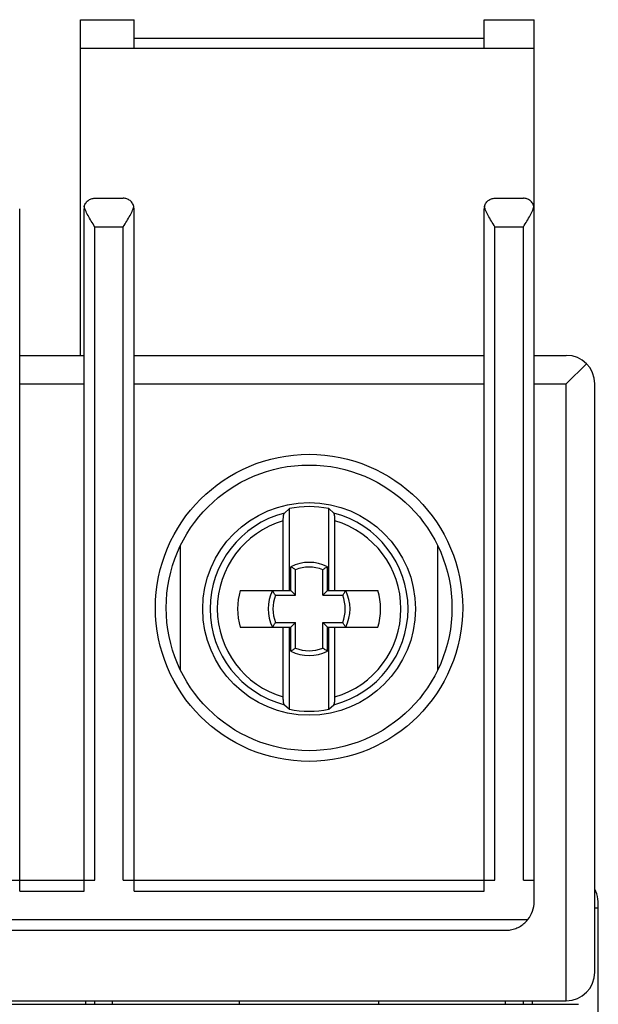
# Model space of a CAD drawing. Extents: x 51 to 251, y 59 to 329.
# Drawn here: x 158 to 174, y 256 to 284 of the extents above; entities that cross this region are included whole.
import ezdxf

# ---------------------------------------------------------------- set-up
doc = ezdxf.new("R2010")
doc.units = 0
doc.header["$LTSCALE"] = 5
doc.header["$MEASUREMENT"] = 0
doc.layers.add('10000_FRONT', color=7, linetype='CONTINUOUS')

msp = doc.modelspace()

# ---------------------------------------------------------------- linework, layer by layer
at = {"layer": '10000_FRONT', "color": 7, "linetype": 'CONTINUOUS', "lineweight": 25}
for p, q in [((159.5, 283.539994), (161, 283.539994)), ((159.5, 274.139996), (159.5, 283.539994)), ((161, 282.739998), (161, 283.539994)), ((170.799999, 283.539994), (172.200001, 283.539994)), ((170.799999, 282.739998), (170.799999, 283.539994)), ((172.200001, 282.739998), (172.200001, 283.539994)), ((161, 283.018387), (170.799999, 283.018387)), ((159.5, 282.739998), (161, 282.739998)), ((161, 282.739998), (170.799999, 282.739998)), ((170.799999, 282.739998), (172.200001, 282.739998)), ((172.200001, 278.243203), (172.200001, 282.739998)), ((159.692273, 278.456444), (159.712595, 278.474251)), ((159.712595, 278.474251), (159.734061, 278.489876)), ((159.734061, 278.489876), (159.756477, 278.503334)), ((159.756477, 278.503334), (159.779645, 278.514641)), ((159.779645, 278.514641), (159.80337, 278.523842)), ((159.80337, 278.523842), (159.827458, 278.530945)), ((159.827458, 278.530945), (159.851712, 278.535988)), ((159.851712, 278.535988), (159.875937, 278.539002)), ((159.875937, 278.539002), (159.9, 278.539994)), ((159.9, 278.539994), (160.7, 278.539994)), ((160.724062, 278.539002), (160.7, 278.539994)), ((160.748287, 278.535988), (160.724062, 278.539002)), ((160.772542, 278.530945), (160.748287, 278.535988)), ((160.796629, 278.523842), (160.772542, 278.530945)), ((160.820354, 278.514641), (160.796629, 278.523842)), ((160.843523, 278.503334), (160.820354, 278.514641)), ((160.865938, 278.489876), (160.843523, 278.503334)), ((160.887405, 278.474251), (160.865938, 278.489876)), ((160.907726, 278.456444), (160.887405, 278.474251)), ((170.892273, 278.456444), (170.912594, 278.474251)), ((170.912594, 278.474251), (170.934061, 278.489876)), ((170.934061, 278.489876), (170.956476, 278.503334)), ((170.956476, 278.503334), (170.979645, 278.514641)), ((170.979645, 278.514641), (171.00337, 278.523842)), ((171.00337, 278.523842), (171.027458, 278.530945)), ((171.027458, 278.530945), (171.051712, 278.535988)), ((171.051712, 278.535988), (171.075937, 278.539002)), ((171.075937, 278.539002), (171.1, 278.539994)), ((171.1, 278.539994), (171.9, 278.539994)), ((171.924063, 278.539002), (171.9, 278.539994)), ((171.948288, 278.535988), (171.924063, 278.539002)), ((171.972542, 278.530945), (171.948288, 278.535988)), ((171.99663, 278.523842), (171.972542, 278.530945)), ((172.020355, 278.514641), (171.99663, 278.523842)), ((172.043524, 278.503334), (172.020355, 278.514641)), ((172.065939, 278.489876), (172.043524, 278.503334)), ((172.087406, 278.474251), (172.065939, 278.489876)), ((172.107727, 278.456444), (172.087406, 278.474251)), ((157.8, 259.439995), (157.8, 278.239998)), ((159.6, 259.439995), (159.6, 278.239998)), ((159.607183, 278.305703), (159.615707, 278.335999)), ((159.615707, 278.273667), (159.607183, 278.305687)), ((159.615707, 278.335999), (159.626919, 278.364212)), ((159.626919, 278.240349), (159.615707, 278.273667)), ((159.626919, 278.364212), (159.64041, 278.390389)), ((159.64041, 278.205826), (159.626919, 278.240349)), ((159.64041, 278.390389), (159.655951, 278.41449)), ((159.655951, 278.170174), (159.64041, 278.205826)), ((159.655951, 278.41449), (159.673316, 278.436516)), ((159.673316, 278.436516), (159.692273, 278.456444)), ((160.926684, 278.436516), (160.907726, 278.456444)), ((160.944048, 278.41449), (160.926684, 278.436516)), ((160.959589, 278.390389), (160.944048, 278.41449)), ((160.944048, 278.170174), (160.959589, 278.205826)), ((160.973081, 278.364212), (160.959589, 278.390389)), ((160.959589, 278.205826), (160.973081, 278.240349)), ((160.984293, 278.335999), (160.973081, 278.364212)), ((160.973081, 278.240349), (160.984293, 278.273667)), ((160.992817, 278.305703), (160.984293, 278.335999)), ((160.984293, 278.273667), (160.992817, 278.305687)), ((161, 259.439995), (161, 278.239998)), ((170.799999, 259.439995), (170.799999, 278.239998)), ((170.807184, 278.305703), (170.815708, 278.335999)), ((170.815708, 278.273667), (170.807184, 278.305687)), ((170.815708, 278.335999), (170.82692, 278.364212)), ((170.82692, 278.240349), (170.815708, 278.273667)), ((170.82692, 278.364212), (170.84041, 278.390389)), ((170.84041, 278.205826), (170.82692, 278.240349)), ((170.84041, 278.390389), (170.855951, 278.41449)), ((170.855951, 278.170174), (170.84041, 278.205826)), ((170.855951, 278.41449), (170.873316, 278.436516)), ((170.873316, 278.436516), (170.892273, 278.456444)), ((172.126684, 278.436516), (172.107727, 278.456444)), ((172.144049, 278.41449), (172.126684, 278.436516)), ((172.15959, 278.390389), (172.144049, 278.41449)), ((172.144049, 278.170174), (172.15959, 278.205826)), ((172.17308, 278.364212), (172.15959, 278.390389)), ((172.15959, 278.205826), (172.17308, 278.240349)), ((172.184292, 278.335999), (172.17308, 278.364212)), ((172.17308, 278.240349), (172.184292, 278.273667)), ((172.192816, 278.305703), (172.184292, 278.335999)), ((172.184292, 278.273667), (172.192816, 278.305687)), ((172.200001, 259.439995), (172.200001, 278.239998)), ((159.673316, 278.133515), (159.655951, 278.170174)), ((159.692273, 278.095948), (159.673316, 278.133515)), ((159.712595, 278.057572), (159.692273, 278.095948)), ((159.734061, 278.018525), (159.712595, 278.057572)), ((159.756477, 277.978974), (159.734061, 278.018525)), ((159.779645, 277.93908), (159.756477, 277.978974)), ((159.80337, 277.899002), (159.779645, 277.93908)), ((160.796629, 277.899002), (160.820354, 277.93908)), ((160.820354, 277.93908), (160.843523, 277.978974)), ((160.843523, 277.978974), (160.865938, 278.018525)), ((160.865938, 278.018525), (160.887405, 278.057572)), ((160.887405, 278.057572), (160.907726, 278.095948)), ((160.907726, 278.095948), (160.926684, 278.133515)), ((160.926684, 278.133515), (160.944048, 278.170174)), ((170.873316, 278.133515), (170.855951, 278.170174)), ((170.892273, 278.095948), (170.873316, 278.133515)), ((170.912594, 278.057572), (170.892273, 278.095948)), ((170.934061, 278.018525), (170.912594, 278.057572)), ((170.956476, 277.978974), (170.934061, 278.018525)), ((170.979645, 277.93908), (170.956476, 277.978974)), ((171.00337, 277.899002), (170.979645, 277.93908)), ((171.99663, 277.899002), (172.020355, 277.93908)), ((172.020355, 277.93908), (172.043524, 277.978974)), ((172.043524, 277.978974), (172.065939, 278.018525)), ((172.065939, 278.018525), (172.087406, 278.057572)), ((172.087406, 278.057572), (172.107727, 278.095948)), ((172.107727, 278.095948), (172.126684, 278.133515)), ((172.126684, 278.133515), (172.144049, 278.170174)), ((159.827458, 277.858902), (159.80337, 277.899002)), ((159.851712, 277.818947), (159.827458, 277.858902)), ((159.875937, 277.77929), (159.851712, 277.818947)), ((159.9, 277.739998), (159.875937, 277.77929)), ((159.9, 277.739998), (160.7, 277.739998)), ((159.9, 259.439995), (159.9, 277.739998)), ((160.7, 277.739998), (160.724062, 277.77929)), ((160.7, 259.439995), (160.7, 277.739998)), ((160.724062, 277.77929), (160.748287, 277.818947)), ((160.748287, 277.818947), (160.772542, 277.858902)), ((160.772542, 277.858902), (160.796629, 277.899002)), ((171.027458, 277.858902), (171.00337, 277.899002)), ((171.051712, 277.818947), (171.027458, 277.858902)), ((171.075937, 277.77929), (171.051712, 277.818947)), ((171.1, 277.739998), (171.075937, 277.77929)), ((171.1, 277.739998), (171.9, 277.739998)), ((171.1, 259.439995), (171.1, 277.739998)), ((171.9, 277.739998), (171.924063, 277.77929)), ((171.9, 259.439995), (171.9, 277.739998)), ((171.924063, 277.77929), (171.948288, 277.818947)), ((171.948288, 277.818947), (171.972542, 277.858902)), ((171.972542, 277.858902), (171.99663, 277.899002)), ((157.8, 274.139996), (159.6, 274.139996)), ((161, 274.139996), (170.799999, 274.139996)), ((172.200001, 274.139996), (173.1, 274.139996)), ((173.1, 273.339997), (173.665686, 273.905682)), ((157.8, 273.339997), (159.6, 273.339997)), ((161, 273.339997), (170.799999, 273.339997)), ((172.200001, 273.339997), (173.1, 273.339997)), ((173.1, 256.069996), (173.1, 273.339997)), ((173.9, 256.869995), (173.9, 273.339997)), ((165.184981, 269.649357), (165.186417, 269.659356)), ((165.186417, 269.659356), (165.188004, 269.6689)), ((165.188004, 269.6689), (165.189741, 269.678051)), ((165.189741, 269.678051), (165.191582, 269.6866)), ((165.191582, 269.6866), (165.193483, 269.694332)), ((165.193483, 269.694332), (165.195401, 269.701035)), ((165.195401, 269.701035), (165.19733, 269.70662)), ((165.19733, 269.70662), (165.199397, 269.711453)), ((165.199397, 269.711453), (165.201566, 269.715496)), ((165.201566, 269.715496), (165.203781, 269.718659)), ((165.203781, 269.718659), (165.205984, 269.720841)), ((165.205984, 269.720841), (165.20812, 269.721947)), ((165.350001, 269.8502), (165.20812, 269.721947)), ((165.35, 267.554997), (165.35, 269.850201)), ((166.59188, 269.721947), (166.449999, 269.8502)), ((166.45, 267.554997), (166.45, 269.850201)), ((166.594015, 269.720841), (166.59188, 269.721947)), ((166.596219, 269.718659), (166.594015, 269.720841)), ((166.598434, 269.715496), (166.596219, 269.718659)), ((166.600603, 269.711453), (166.598434, 269.715496)), ((166.60267, 269.70662), (166.600603, 269.711453)), ((166.604599, 269.701035), (166.60267, 269.70662)), ((166.606517, 269.694332), (166.604599, 269.701035)), ((166.608418, 269.6866), (166.606517, 269.694332)), ((166.610259, 269.678051), (166.608418, 269.6866)), ((166.611996, 269.6689), (166.610259, 269.678051)), ((166.613583, 269.659356), (166.611996, 269.6689)), ((166.615019, 269.649357), (166.613583, 269.659356)), ((165.176591, 269.505825), (165.176671, 269.519566)), ((165.176591, 267.554997), (165.176591, 269.505825)), ((165.176671, 269.519566), (165.176905, 269.533787)), ((165.176905, 269.533787), (165.177279, 269.548153)), ((165.177279, 269.548153), (165.177787, 269.562325)), ((165.177787, 269.562325), (165.178415, 269.575966)), ((165.178415, 269.575966), (165.179154, 269.588768)), ((165.179154, 269.588768), (165.180052, 269.60138)), ((165.180052, 269.60138), (165.18111, 269.614033)), ((165.18111, 269.614033), (165.182304, 269.626442)), ((165.182304, 269.626442), (165.183604, 269.63831)), ((165.183604, 269.63831), (165.184981, 269.649357)), ((166.616396, 269.63831), (166.615019, 269.649357)), ((166.617696, 269.626442), (166.616396, 269.63831)), ((166.618889, 269.614033), (166.617696, 269.626442)), ((166.619948, 269.60138), (166.618889, 269.614033)), ((166.620845, 269.588768), (166.619948, 269.60138)), ((166.621585, 269.575966), (166.620845, 269.588768)), ((166.622213, 269.562325), (166.621585, 269.575966)), ((166.62272, 269.548153), (166.622213, 269.562325)), ((166.623096, 269.533787), (166.62272, 269.548153)), ((166.623329, 269.519566), (166.623096, 269.533787)), ((166.623409, 269.505825), (166.623329, 269.519566)), ((166.623409, 267.554997), (166.623409, 269.505825)), ((162.3, 265.326546), (162.3, 268.813519)), ((169.5, 265.326401), (169.5, 268.813664)), ((165.407128, 268.21053), (165.387679, 268.222622)), ((165.387679, 267.552319), (165.387679, 268.222622)), ((165.426347, 268.198441), (165.407128, 268.21053)), ((165.445334, 268.186348), (165.426347, 268.198441)), ((165.46409, 268.17426), (165.445334, 268.186348)), ((165.482616, 268.162167), (165.46409, 268.17426)), ((165.500911, 268.150074), (165.482616, 268.162167)), ((165.518974, 268.137986), (165.500911, 268.150074)), ((165.518974, 267.421021), (165.518974, 268.137986)), ((166.281025, 268.137986), (166.299089, 268.150074)), ((166.281025, 267.421021), (166.281025, 268.137986)), ((166.299089, 268.150074), (166.317384, 268.162167)), ((166.317384, 268.162167), (166.33591, 268.17426)), ((166.33591, 268.17426), (166.354666, 268.186348)), ((166.354666, 268.186348), (166.373653, 268.198441)), ((166.373653, 268.198441), (166.392872, 268.21053)), ((166.392872, 268.21053), (166.41232, 268.222622)), ((166.41232, 267.552319), (166.41232, 268.222622)), ((163.973127, 267.554997), (165.176591, 267.554997)), ((164.88754, 267.532868), (164.875449, 267.552319)), ((164.875449, 267.552319), (165.387679, 267.552319)), ((164.899632, 267.513649), (164.88754, 267.532868)), ((164.911722, 267.494664), (164.899632, 267.513649)), ((164.923814, 267.475907), (164.911722, 267.494664)), ((164.935905, 267.457383), (164.923814, 267.475907)), ((164.947996, 267.439087), (164.935905, 267.457383)), ((165.176591, 267.554997), (165.35, 267.554997)), ((165.518974, 267.421021), (165.387679, 267.552319)), ((166.281025, 267.421021), (166.41232, 267.552319)), ((166.41232, 267.552319), (166.924551, 267.552319)), ((166.45, 267.554997), (166.623409, 267.554997)), ((166.623409, 267.554997), (167.826872, 267.554997)), ((166.852004, 267.439087), (166.864096, 267.457383)), ((166.864096, 267.457383), (166.876186, 267.475907)), ((166.876186, 267.475907), (166.888278, 267.494664)), ((166.888278, 267.494664), (166.900369, 267.513649)), ((166.900369, 267.513649), (166.912459, 267.532868)), ((166.912459, 267.532868), (166.924551, 267.552319)), ((164.960087, 267.421021), (164.947996, 267.439087)), ((164.960087, 267.421021), (165.518974, 267.421021)), ((166.281025, 267.421021), (166.839913, 267.421021)), ((166.839913, 267.421021), (166.852004, 267.439087)), ((164.923814, 266.604088), (164.935905, 266.622612)), ((164.935905, 266.622612), (164.947996, 266.640908)), ((164.947996, 266.640908), (164.960087, 266.65897)), ((164.960087, 266.65897), (165.518974, 266.65897)), ((165.387679, 266.527676), (165.518974, 266.65897)), ((165.518974, 265.942009), (165.518974, 266.65897)), ((166.41232, 266.527676), (166.281025, 266.65897)), ((166.281025, 266.65897), (166.839913, 266.65897)), ((166.281025, 265.942009), (166.281025, 266.65897)), ((166.852004, 266.640908), (166.839913, 266.65897)), ((166.864096, 266.622612), (166.852004, 266.640908)), ((166.876186, 266.604088), (166.864096, 266.622612)), ((163.973127, 266.524998), (165.176591, 266.524998)), ((164.875449, 266.527676), (164.88754, 266.547127)), ((164.875449, 266.527676), (165.387679, 266.527676)), ((164.88754, 266.547127), (164.899632, 266.566346)), ((164.899632, 266.566346), (164.911722, 266.585331)), ((164.911722, 266.585331), (164.923814, 266.604088)), ((165.176591, 266.524998), (165.35, 266.524998)), ((165.176591, 264.57417), (165.176591, 266.524998)), ((165.35, 264.229794), (165.35, 266.524998)), ((165.387679, 265.857373), (165.387679, 266.527676)), ((166.41232, 266.527676), (166.924551, 266.527676)), ((166.41232, 265.857373), (166.41232, 266.527676)), ((166.45, 266.524998), (166.623409, 266.524998)), ((166.45, 264.229794), (166.45, 266.524998)), ((166.623409, 266.524998), (167.826872, 266.524998)), ((166.623409, 264.57417), (166.623409, 266.524998)), ((166.888278, 266.585331), (166.876186, 266.604088)), ((166.900369, 266.566346), (166.888278, 266.585331)), ((166.912459, 266.547127), (166.900369, 266.566346)), ((166.924551, 266.527676), (166.912459, 266.547127)), ((165.387679, 265.857373), (165.407128, 265.869461)), ((165.407128, 265.869461), (165.426347, 265.881554)), ((165.426347, 265.881554), (165.445334, 265.893647)), ((165.445334, 265.893647), (165.46409, 265.905735)), ((165.46409, 265.905735), (165.482616, 265.917828)), ((165.482616, 265.917828), (165.500911, 265.929917)), ((165.500911, 265.929917), (165.518974, 265.942009)), ((166.299089, 265.929917), (166.281025, 265.942009)), ((166.317384, 265.917828), (166.299089, 265.929917)), ((166.33591, 265.905735), (166.317384, 265.917828)), ((166.354666, 265.893647), (166.33591, 265.905735)), ((166.373653, 265.881554), (166.354666, 265.893647)), ((166.392872, 265.869461), (166.373653, 265.881554)), ((166.41232, 265.857373), (166.392872, 265.869461)), ((165.176671, 264.560429), (165.176591, 264.57417)), ((165.176905, 264.546208), (165.176671, 264.560429)), ((165.177279, 264.531842), (165.176905, 264.546208)), ((165.177787, 264.51767), (165.177279, 264.531842)), ((165.178415, 264.504025), (165.177787, 264.51767)), ((165.179154, 264.491227), (165.178415, 264.504025)), ((165.180052, 264.478615), (165.179154, 264.491227)), ((165.18111, 264.465958), (165.180052, 264.478615)), ((165.182304, 264.453553), (165.18111, 264.465958)), ((165.183604, 264.441681), (165.182304, 264.453553)), ((165.184981, 264.430638), (165.183604, 264.441681)), ((165.186417, 264.420639), (165.184981, 264.430638)), ((165.188004, 264.411095), (165.186417, 264.420639)), ((166.611996, 264.411095), (166.613583, 264.420639)), ((166.613583, 264.420639), (166.615019, 264.430638)), ((166.615019, 264.430638), (166.616396, 264.441681)), ((166.616396, 264.441681), (166.617696, 264.453553)), ((166.617696, 264.453553), (166.618889, 264.465958)), ((166.618889, 264.465958), (166.619948, 264.478615)), ((166.619948, 264.478615), (166.620845, 264.491227)), ((166.620845, 264.491227), (166.621585, 264.504025)), ((166.621585, 264.504025), (166.622213, 264.51767)), ((166.622213, 264.51767), (166.62272, 264.531842)), ((166.62272, 264.531842), (166.623096, 264.546208)), ((166.623096, 264.546208), (166.623329, 264.560429)), ((166.623329, 264.560429), (166.623409, 264.57417)), ((165.189741, 264.401944), (165.188004, 264.411095)), ((165.191582, 264.393395), (165.189741, 264.401944)), ((165.193483, 264.385662), (165.191582, 264.393395)), ((165.195401, 264.378956), (165.193483, 264.385662)), ((165.19733, 264.373375), (165.195401, 264.378956)), ((165.199397, 264.368542), (165.19733, 264.373375)), ((165.201566, 264.364498), (165.199397, 264.368542)), ((165.203781, 264.361336), (165.201566, 264.364498)), ((165.205984, 264.359154), (165.203781, 264.361336)), ((165.20812, 264.358048), (165.205984, 264.359154)), ((165.20812, 264.358048), (165.35, 264.229794)), ((166.45, 264.229794), (166.59188, 264.358048)), ((166.59188, 264.358048), (166.594015, 264.359154)), ((166.594015, 264.359154), (166.596219, 264.361336)), ((166.596219, 264.361336), (166.598434, 264.364498)), ((166.598434, 264.364498), (166.600603, 264.368542)), ((166.600603, 264.368542), (166.60267, 264.373375)), ((166.60267, 264.373375), (166.604599, 264.378956)), ((166.604599, 264.378956), (166.606517, 264.385662)), ((166.606517, 264.385662), (166.608418, 264.393395)), ((166.608418, 264.393395), (166.610259, 264.401944)), ((166.610259, 264.401944), (166.611996, 264.411095)), ((157.5, 259.439995), (157.8, 259.439995)), ((157.8, 259.439995), (159.6, 259.439995)), ((157.8, 259.139996), (157.8, 259.439995)), ((159.6, 259.439995), (159.9, 259.439995)), ((159.6, 259.139996), (159.6, 259.439995)), ((160.7, 259.439995), (161, 259.439995)), ((161, 259.439995), (170.799999, 259.439995)), ((161, 259.139996), (161, 259.439995)), ((170.799999, 259.439995), (171.1, 259.439995)), ((170.799999, 259.139996), (170.799999, 259.439995)), ((171.9, 259.439995), (172.200001, 259.439995)), ((172.200001, 258.839997), (172.200001, 259.439995)), ((173.92849, 259.128514), (173.899935, 259.195496)), ((157.8, 259.139996), (159.6, 259.139996)), ((161, 259.139996), (170.799999, 259.139996)), ((173.952126, 259.059071), (173.92849, 259.128514)), ((173.970709, 258.987828), (173.952126, 259.059071)), ((173.984127, 258.915455), (173.970709, 258.987828)), ((173.992262, 258.842621), (173.984127, 258.915455)), ((173.900015, 258.669999), (173.995001, 258.669999)), ((173.995001, 258.769997), (173.992262, 258.842621)), ((173.995001, 255.169945), (173.995001, 258.769997)), ((130.9755, 258.339997), (172.0245, 258.339997)), ((171.613342, 258.069142), (171.648884, 258.079815)), ((171.648884, 258.079815), (171.684116, 258.092205)), ((171.684116, 258.092205), (171.718929, 258.106327)), ((171.718929, 258.106327), (171.753204, 258.122189)), ((171.753204, 258.122189), (171.786844, 258.139744)), ((171.786844, 258.139744), (171.819773, 258.158974)), ((171.819773, 258.158974), (171.851915, 258.179867)), ((171.851915, 258.179867), (171.883202, 258.202412)), ((171.883202, 258.202412), (171.913553, 258.22659)), ((171.913553, 258.22659), (171.942911, 258.2524)), ((171.942911, 258.2524), (171.971224, 258.279881)), ((171.971224, 258.279881), (171.998436, 258.309067)), ((171.998436, 258.309067), (172.0245, 258.339997)), ((131.6, 258.039997), (171.4, 258.039997)), ((171.4, 258.039997), (171.435064, 258.040791)), ((171.435064, 258.040791), (171.470413, 258.043187)), ((171.470413, 258.043187), (171.506031, 258.0472)), ((171.506031, 258.0472), (171.541801, 258.052849)), ((171.541801, 258.052849), (171.57761, 258.060158)), ((171.57761, 258.060158), (171.613342, 258.069142)), ((129.56411, 255.969998), (173.43589, 255.969998)), ((129.9, 256.069996), (173.1, 256.069996)), ((159.65, 255.970002), (159.65, 256.070011)), ((159.9, 255.970013), (159.9, 256.069996)), ((160.4, 255.970013), (160.4, 256.070023)), ((163.95, 255.970013), (163.95, 256.070023)), ((167.85, 255.970013), (167.85, 256.070023)), ((171.4, 255.970013), (171.4, 256.070023)), ((171.700001, 256.069996), (171.700001, 256.070023)), ((171.9, 255.970013), (171.9, 256.069996)), ((172.15, 255.969998), (172.15, 256.070011)), ((173.444187, 255.965939), (173.435884, 255.970013))]:
    msp.add_line(p, q, dxfattribs=at)
for centre, radius in [((165.9, 267.069997), 4.3), ((165.9, 267.069997), 4), ((165.9, 267.039997), 2.978117)]:
    msp.add_circle(centre, radius, dxfattribs=at)
for centre, radius, start, end in [((159.9, 278.239997), 0.3, 167.353078, 179.999767), ((160.7, 278.239997), 0.3, 0.000233, 12.646945), ((171.1, 278.239997), 0.3, 167.353047, 179.999767), ((171.9, 278.239997), 0.3, 0.000233, 12.646953), ((173.1, 273.339997), 0.8, 0, 89.999973), ((165.9, 267.039997), 2.769757, 104.465557, 255.534438), ((165.9, 267.039997), 2.863518, 78.926316, 101.07368), ((165.9, 267.039997), 2.769757, 0, 75.534439), ((165.9, 267.039997), 2.569753, 106.350299, 253.649696), ((165.9, 267.039997), 2.569753, 286.350308, 73.649697), ((165.9, 267.198072), 1.145503, 63.432945, 116.56709), ((165.9, 267.198072), 1.014208, 67.933214, 112.066826), ((165.75, 267.039997), 1.85, 163.836563, 196.16341), ((165.9, 267.039997), 1.145503, 153.432868, 206.567091), ((165.9, 267.039997), 1.145503, 333.432913, 26.567128), ((166.05, 267.039997), 1.85, 343.836583, 16.163444), ((165.9, 267.039997), 1.014208, 157.933253, 202.066899), ((165.9, 267.039997), 1.014208, 337.933105, 22.066743), ((165.9, 267.039997), 2.769757, 284.465566, 0), ((165.9, 266.881922), 1.145503, 243.43289, 296.567076), ((165.9, 266.881922), 1.014208, 247.933155, 292.066805), ((165.9, 267.039997), 2.863518, 258.926316, 281.073687), ((171.4, 258.839997), 0.8, 321.3178, 0), ((173.1, 256.869997), 0.8, 270.000027, 359.999891)]:
    msp.add_arc(centre, radius, start, end, dxfattribs=at)

doc.saveas('drawing.dxf')
